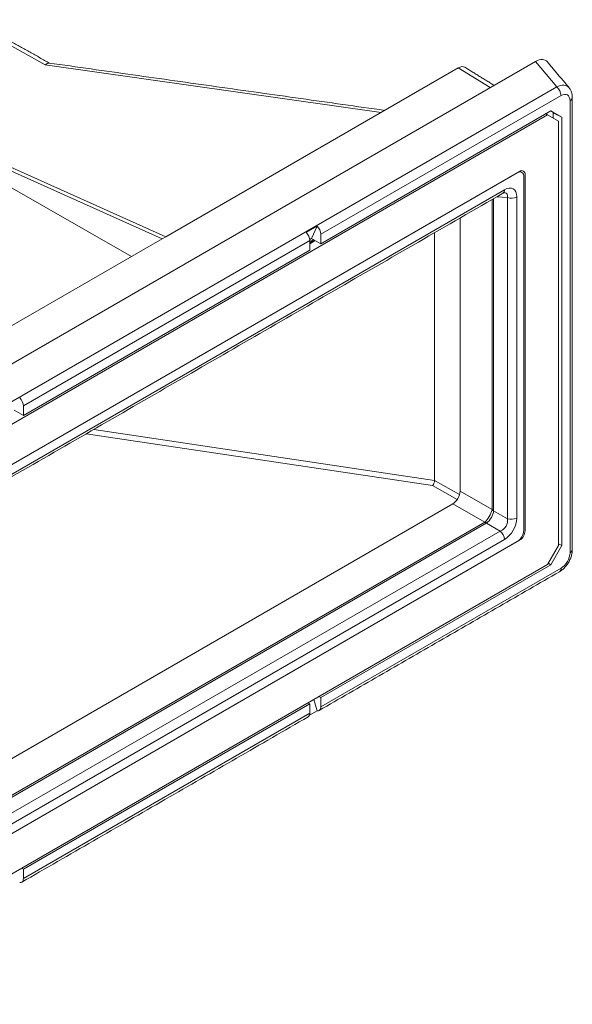
# Model space of a CAD drawing. Units: millimetres. Extents: x -80 to 1686, y -1465 to 293.
# Drawn here: x 1301 to 1513, y -1248 to -869 of the extents above; entities that cross this region are included whole.
import ezdxf

# ---------------------------------------------------------------- set-up
doc = ezdxf.new("R2010")
doc.units = ezdxf.units.MM

msp = doc.modelspace()

# ---------------------------------------------------------------- linework, layer by layer
at = {"color": 7, "linetype": 'Continuous', "lineweight": 15}
for p, q in [((1310.38, -886.601), (1279.725, -869.418)), ((1191.016, -1063.174), (1499.208, -885.259)), ((1439.8, -904.856), (1310.38, -886.601)), ((1507.351, -895.035), (1499.208, -885.259)), ((1356.799, -952.772), (1469.477, -887.725)), ((1481.77, -895.326), (1469.477, -887.725)), ((1203.554, -1070.413), (1507.351, -895.035)), ((1343.651, -960.362), (1232.36, -896.761)), ((1509.031, -898.401), (1416.53, -951.801)), ((1512.489, -1074.43), (1512.489, -900.398)), ((1503.857, -905.844), (1210.408, -1075.248)), ((1416.53, -955.44), (1505.095, -904.313)), ((1503.15, -905.436), (1503.857, -905.844)), ((1503.857, -905.844), (1508.1, -908.294)), ((1505.095, -904.313), (1509.337, -906.763)), ((1507.57, -905.742), (1505.095, -904.313)), ((1505.979, -904.824), (1505.979, -907.069)), ((1505.979, -904.869), (1507.57, -905.742)), ((1507.57, -905.742), (1509.337, -906.763)), ((1508.1, -1071.602), (1508.1, -908.294)), ((1509.337, -906.763), (1509.337, -1071.704)), ((1261.769, -911.509), (1355.385, -953.588)), ((1263.184, -910.693), (1356.799, -952.772)), ((1221.191, -1084.538), (1493.074, -927.583)), ((1492.19, -928.093), (1222.075, -1084.027)), ((1495.195, -928.808), (1495.195, -1065.987)), ((1494.665, -1065.885), (1494.665, -929.523)), ((1227.044, -1084.846), (1487.222, -934.648)), ((1482.489, -1057.835), (1482.489, -938.395)), ((1483.073, -938.058), (1483.073, -1058.089)), ((1488.381, -937.685), (1484.344, -937.324)), ((1488.381, -1061.347), (1488.381, -937.685)), ((1492.003, -937.409), (1492.003, -1061.072)), ((1470.164, -945.51), (1470.164, -1050.719)), ((1410.873, -951.124), (1415.115, -948.675)), ((1412.994, -953.399), (1415.115, -948.675)), ((1460.324, -951.191), (1460.324, -1046.586)), ((1291.745, -990.327), (1355.385, -953.588)), ((1412.287, -954.25), (1301.978, -1017.93)), ((1356.799, -952.772), (1355.385, -953.588)), ((1412.257, -953.825), (1412.994, -953.399)), ((1412.287, -954.624), (1413.701, -953.808)), ((1414.408, -954.216), (1412.287, -955.441)), ((1412.287, -957.89), (1412.287, -954.25)), ((1412.994, -953.399), (1416.53, -955.44)), ((1416.53, -955.44), (1416.53, -951.801)), ((1301.978, -1021.57), (1412.287, -957.89)), ((1298.443, -1019.529), (1301.978, -1021.57)), ((1301.978, -1021.57), (1301.978, -1017.93)), ((1329.086, -1026.953), (1460.324, -1046.589)), ((1459.564, -1048.592), (1326.174, -1028.634)), ((1469.058, -1053.949), (1459.564, -1048.592)), ((1460.324, -1046.589), (1460.324, -1046.586)), ((1460.324, -1046.586), (1469.968, -1052.027)), ((1470.164, -1050.719), (1482.489, -1057.835)), ((1223.141, -1196.588), (1467.336, -1055.618)), ((1479.661, -1062.733), (1467.336, -1055.618)), ((1483.059, -1058.275), (1488.381, -1061.347)), ((1223.141, -1210.819), (1479.661, -1062.733)), ((1480.173, -1063.112), (1223.141, -1211.493)), ((1485.649, -1066.079), (1480.327, -1063.007)), ((1225.471, -1216.277), (1485.649, -1066.079)), ((1221.191, -1226.616), (1493.074, -1069.661)), ((1492.19, -1070.172), (1222.075, -1226.106)), ((1487.222, -1069.353), (1227.044, -1219.551)), ((1503.857, -1078.95), (1508.1, -1071.602)), ((1505.095, -1079.053), (1509.337, -1071.704)), ((1508.1, -1070.99), (1509.337, -1071.704)), ((1503.857, -1078.95), (1210.408, -1248.355)), ((1416.53, -1130.18), (1505.095, -1079.053)), ((1416.53, -1133.82), (1509.031, -1080.42)), ((1504.122, -1078.491), (1505.095, -1079.053)), ((1415.822, -1129.772), (1416.53, -1130.18)), ((1301.978, -1196.309), (1412.287, -1132.629)), ((1411.58, -1132.221), (1412.287, -1132.629)), ((1412.287, -1132.629), (1412.287, -1136.269)), ((1413.819, -1130.929), (1415.115, -1135.313)), ((1416.53, -1130.18), (1416.53, -1133.82)), ((1301.978, -1199.949), (1412.287, -1136.269)), ((1412.166, -1137.016), (1415.115, -1135.313)), ((1301.271, -1195.901), (1301.978, -1196.309)), ((1301.978, -1196.309), (1301.978, -1199.949))]:
    msp.add_line(p, q, dxfattribs=at)
at = {"color": 7, "linetype": 'Continuous', "lineweight": 15, "flags": 128}
for points in [[(1416.53, -1133.82), (1416.505, -1134.181), (1416.43, -1134.504), (1416.308, -1134.783), (1416.14, -1135.009), (1415.932, -1135.179), (1415.688, -1135.288), (1415.414, -1135.332), (1415.115, -1135.313)], [(1301.978, -1199.949), (1301.953, -1200.31), (1301.879, -1200.633), (1301.756, -1200.912), (1301.589, -1201.138), (1301.381, -1201.308), (1301.137, -1201.417), (1300.862, -1201.462), (1300.564, -1201.442)]]:
    msp.add_lwpolyline(points, dxfattribs=at)
at = {"color": 7, "linetype": 'Continuous', "lineweight": 15}
for centre, radius, start, end in [((1504.338, -898.641), 4.699, 2.92709, 50.12745), ((1511.863, -899.021), 1.513, 294.46217, 354.24718), ((1493.156, -929.278), 1.528, 350.78596, 129.20329), ((1493.902, -928.598), 1.31, 350.78596, 129.20329), ((1485.745, -934.808), 1.485, 305.15835, 6.15384), ((1489.863, -933.222), 4.702, 251.63088, 297.06152), ((1407.6, -954.488), 4.693, 2.90046, 45.78477), ((1411.843, -952.038), 4.693, 2.90046, 45.78477), ((1297.292, -1018.168), 4.693, 2.90046, 45.78477), ((1484.57, -1054.985), 3.62, 234.67953, 245.32388), ((1484.141, -1054.835), 3.425, 241.15547, 251.82476), ((1489.863, -1056.884), 4.702, 251.63088, 297.06152), ((1477.89, -1065.663), 3.424, 48.17855, 58.84974), ((1478.235, -1065.96), 3.619, 54.67872, 65.32469), ((1482.526, -1069.594), 4.702, 2.93463, 48.37162), ((1489.292, -1065.64), 5.379, 302.60548, 357.39452), ((1490.59, -1065.777), 4.61, 302.60548, 357.39452), ((1511.898, -1073.079), 1.475, 293.61263, 355.06723), ((1507.565, -1080.584), 1.475, 304.92939, 6.38279), ((1410.819, -1136.432), 1.477, 304.97632, 6.33586)]:
    msp.add_arc(centre, radius, start, end, dxfattribs=at)
for centre, major_axis, ratio, start_param, end_param in [((1310.401, -890.696), (1.622, 4.806), 0.4058122, 0.0759541, 0.7020301), ((1469.475, -891.808), (2.501, 4.332), 0.5772057, 6.2657359, 7.06835), ((1498.958, -892.081), (4.177, 7.235), 0.5529398, 6.0823545, 7.0468884), ((1506.753, -901.441), (4.935, 6.473), 0.5643635, 6.1547466, 7.1192805), ((1508.875, -902.665), (2.61, 4.522), 0.5529398, 5.5193328, 7.0468884), ((1486.878, -940.764), (3.743, 6.483), 0.5399171, 5.5312344, 7.0349932), ((1484.757, -939.539), (3.299, 3.465), 0.4722809, 5.6449469, 6.6343293), ((1459.57, -1047.371), (0.495, 1.439), 0.3958206, 3.8483779, 5.4161329), ((1467.335, -1052.351), (2, 3.464), 0.5775574, 3.9270618, 5.4975535), ((1480.329, -1059.853), (2, 3.464), 0.3094244, 3.9604364, 5.4641953), ((1459.515, -1047.837), (22.942, -10.162), 0.1193936, 0.021107, 0.0544735), ((1480.329, -1059.853), (2, 3.464), 0.5392673, 3.960426, 5.4641848), ((1458.015, -1049.337), (24.99, -9.15), 0.2022662, 0.0405603, 0.0739267), ((1484.757, -1062.409), (1.999, 3.465), 0.89258, 3.9602479, 5.4640067), ((1486.878, -1063.634), (3.5, 6.062), 0.6174457, 3.9604159, 5.4641748), ((1459.515, -1047.837), (20.273, -14.786), 0.1193787, 6.2287017, 6.2620682), ((1460.064, -1045.788), (20.42, -17.065), 0.2022441, 6.2092426, 6.2426091), ((1508.875, -1076.336), (2.5, 4.33), 0.6029037, 3.9485223, 5.4760779)]:
    msp.add_ellipse(centre, major_axis=major_axis, ratio=ratio, start_param=start_param, end_param=end_param, dxfattribs=at)
for points in [[(1312.028, -885.876), (1282.206, -869.16)], [(1441.133, -904.087), (1311.871, -885.853)], [(1512.115, -895.378), (1503.849, -885.453)], [(1483.27, -894.459), (1472.019, -887.503)], [(1513.368, -1073.205), (1513.368, -899.174)], [(1226.422, -1086.219), (1486.6, -936.022)], [(1414.116, -954.047), (1412.287, -955.102)], [(1415.908, -1135.193), (1508.409, -1081.793)], [(1301.357, -1201.322), (1411.666, -1137.642)]]:
    msp.add_open_spline(points, degree=1, dxfattribs=at)
for points, knots in [([(1513.368, -899.174), (1513.358, -898.878), (1513.334, -898.143), (1513.074, -897.049), (1512.66, -896.069), (1512.254, -895.594), (1512.11, -895.425)], [0, 0, 0, 0, 0.2159931, 0.5360173, 0.8354916, 1, 1, 1, 1]), ([(1486.6, -936.022), (1486.698, -935.969), (1486.971, -935.821), (1487.259, -935.749), (1487.257, -935.751), (1487.257, -935.751)], [0, 0, 0, 0, 0.2513284, 0.6978182, 1, 1, 1, 1]), ([(1508.409, -1081.793), (1508.656, -1081.64), (1509.317, -1081.229), (1510.306, -1080.36), (1511.319, -1079.173), (1512.163, -1077.832), (1512.815, -1076.386), (1513.233, -1074.906), (1513.362, -1073.84), (1513.367, -1073.287), (1513.368, -1073.205)], [0, 0, 0, 0, 0.0885391, 0.2372383, 0.3850132, 0.5322131, 0.6802142, 0.8306897, 0.9750417, 1, 1, 1, 1])]:
    msp.add_open_spline(points, degree=3, knots=knots, dxfattribs=at)

doc.saveas('drawing.dxf')
